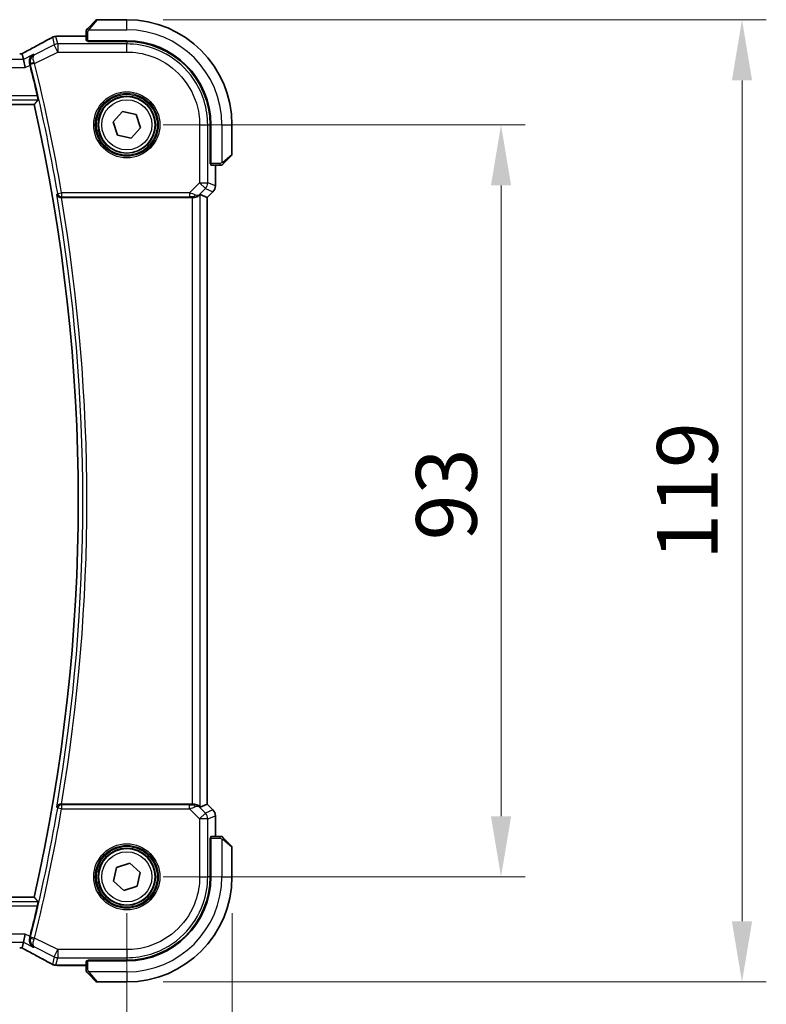
# Model space of a CAD drawing. Units: millimetres. Extents: x 0 to 6100, y 0 to 1124.
# Drawn here: x 1940 to 2032, y 390 to 512 of the extents above; entities that cross this region are included whole.
import ezdxf

# ---------------------------------------------------------------- set-up
doc = ezdxf.new("R2010")
doc.units = ezdxf.units.MM
for name, color, linetype, lineweight in [('Dimension (ISO)', 7, 'Continuous', 18), ('Visible (ISO)', 7, 'Continuous', 35), ('Visible Narrow (ISO)', 7, 'Continuous', 25)]:
    doc.layers.add(name, color=color, linetype=linetype, lineweight=lineweight)
doc.styles.add('Note Text (TK)', font='MS PGothic.ttf')
doc.dimstyles.new('Default - Method 1b (TK)', dxfattribs={"dimscale": 3, "dimtxt": 2.5, "dimasz": 2.5, "dimexe": 1, "dimexo": 1.5, "dimgap": 1, "dimtad": 1, "dimtoh": 1, "dimrnd": 1e-08, "dimdsep": 46, "dimtxsty": 'Note Text (TK)', "dimcen": 0.09, "dimdle": 5, "dimclrd": 100, "dimclre": 100, "dimclrt": 7, "dimadec": 1, "dimazin": 1, "dimtfac": 1, "dimtmove": 0, "dimatfit": 3, "dimfxl": 1, "dimtolj": 1, "dimlwd": -1, "dimlwe": -1, "dimarcsym": 0})

# ---------------------------------------------------------------- blocks, each defined once
blk = doc.blocks.new('*D25')
at = {"layer": 'Defpoints', "color": 0}
for p in [(1952.85, 499.11), (1999.1, 499.11), (1952.85, 406.11)]:
    blk.add_point(p, dxfattribs=at)
at = {"layer": 'Dimension (ISO)', "color": 100}
for p, q in [((1957.35, 499.11), (2002.1, 499.11)), ((1999.1, 413.61), (1999.1, 491.61)), ((1957.35, 406.11), (2002.1, 406.11))]:
    blk.add_line(p, q, dxfattribs=at)
for points in [[(1997.85, 491.61), (2000.35, 491.61), (1999.1, 499.11)], [(1997.85, 413.61), (2000.35, 413.61), (1999.1, 406.11)]]:
    blk.add_solid(points, dxfattribs=at)
at = {"layer": 'Dimension (ISO)', "color": 7, "insert": (1992.35, 447.73), "char_height": 7.5, "attachment_point": 4, "rotation": 90, "style": 'Note Text (TK)'}
blk.add_mtext('\\A1;93', dxfattribs=at)
blk = doc.blocks.new('*D26')
at = {"layer": 'Defpoints', "color": 0}
for p in [(1952.85, 512.11), (2028.88, 512.11), (1952.85, 393.11)]:
    blk.add_point(p, dxfattribs=at)
at = {"layer": 'Dimension (ISO)', "color": 100}
for p, q in [((1957.35, 512.11), (2031.88, 512.11)), ((2028.88, 400.61), (2028.88, 504.61)), ((1957.35, 393.11), (2031.88, 393.11))]:
    blk.add_line(p, q, dxfattribs=at)
for points in [[(2027.63, 504.61), (2030.13, 504.61), (2028.88, 512.11)], [(2027.63, 400.61), (2030.13, 400.61), (2028.88, 393.11)]]:
    blk.add_solid(points, dxfattribs=at)
at = {"layer": 'Dimension (ISO)', "color": 7, "insert": (2022.13, 445.31), "char_height": 7.5, "attachment_point": 4, "rotation": 90, "style": 'Note Text (TK)'}
blk.add_mtext('\\A1;119', dxfattribs=at)
blk = doc.blocks.new('*D27')
at = {"layer": 'Defpoints', "color": 0}
for p in [(1779.85, 406.11), (1952.85, 406.11), (1952.85, 358.11)]:
    blk.add_point(p, dxfattribs=at)
at = {"layer": 'Dimension (ISO)', "color": 100}
for p, q in [((1779.85, 401.61), (1779.85, 355.11)), ((1952.85, 401.61), (1952.85, 355.11)), ((1787.35, 358.11), (1945.35, 358.11))]:
    blk.add_line(p, q, dxfattribs=at)
for points in [[(1787.35, 359.36), (1787.35, 356.86), (1779.85, 358.11)], [(1945.35, 359.36), (1945.35, 356.86), (1952.85, 358.11)]]:
    blk.add_solid(points, dxfattribs=at)
at = {"layer": 'Dimension (ISO)', "color": 7, "insert": (1859.02, 364.86), "char_height": 7.5, "attachment_point": 4, "style": 'Note Text (TK)'}
blk.add_mtext('\\A1;173', dxfattribs=at)
blk = doc.blocks.new('*D28')
at = {"layer": 'Defpoints', "color": 0}
for p in [(1766.85, 406.11), (1965.85, 406.11), (1766.85, 331.95)]:
    blk.add_point(p, dxfattribs=at)
at = {"layer": 'Dimension (ISO)', "color": 100}
for p, q in [((1766.85, 401.61), (1766.85, 328.95)), ((1965.85, 401.61), (1965.85, 328.95)), ((1958.35, 331.95), (1774.35, 331.95))]:
    blk.add_line(p, q, dxfattribs=at)
for points in [[(1774.35, 333.2), (1774.35, 330.7), (1766.85, 331.95)], [(1958.35, 333.2), (1958.35, 330.7), (1965.85, 331.95)]]:
    blk.add_solid(points, dxfattribs=at)
at = {"layer": 'Dimension (ISO)', "color": 7, "insert": (1859.04, 338.7), "char_height": 7.5, "attachment_point": 4, "style": 'Note Text (TK)'}
blk.add_mtext('\\A1;199', dxfattribs=at)

msp = doc.modelspace()

# ---------------------------------------------------------------- linework, layer by layer
at = {"layer": 'Visible (ISO)'}
for p, q in [((1948.0968, 511.1141), (1949.0375, 512.0547)), ((1952.846, 512.1133), (1949.1789, 512.1133)), ((1947.846, 510.6094), (1947.846, 509.5238)), ((1947.846, 510.0595), (1944.247, 510.0595)), ((1948.046, 509.5133), (1952.846, 509.5133)), ((1948.046, 509.4163), (1948.046, 509.5133)), ((1952.8435, 509.4154), (1948.046, 509.4163)), ((1948.146, 509.5133), (1948.146, 509.4163)), ((1940.0632, 507.1934), (1939.8959, 507.902)), ((1940.0632, 507.1934), (1940.2989, 506.1948)), ((1791.2831, 501.6133), (1941.409, 501.6133)), ((1951.154, 499.4834), (1952.3205, 500.7637)), ((1952.3205, 500.7637), (1954.0126, 500.3936)), ((1951.6795, 497.833), (1951.154, 499.4834)), ((1954.0126, 500.3936), (1954.5381, 498.7432)), ((1954.5381, 498.7432), (1953.3716, 497.4629)), ((1963.1463, 494.3015), (1963.1463, 499.1108)), ((1963.246, 499.1133), (1963.246, 494.3133)), ((1965.846, 495.4461), (1965.846, 499.1133)), ((1953.3716, 497.4629), (1951.6795, 497.833)), ((1963.1463, 494.4133), (1963.246, 494.4133)), ((1965.7875, 495.3047), (1964.8468, 494.3641)), ((1963.1463, 494.3023), (1963.2461, 494.302)), ((1963.2461, 494.3014), (1963.1463, 494.3015)), ((1963.2565, 494.1133), (1964.3422, 494.1133)), ((1963.7923, 491.5498), (1963.7923, 494.1133)), ((1963.4994, 490.8427), (1962.7923, 490.1356)), ((1944.7638, 490.1133), (1960.9275, 490.1133)), ((1961.9262, 490.4943), (1962.7909, 490.1361)), ((1962.7909, 490.1361), (1962.7923, 490.1356)), ((1962.7923, 490.1356), (1962.7923, 415.091)), ((1960.9275, 415.1133), (1944.7638, 415.1133)), ((1961.9262, 414.7323), (1962.7909, 415.0905)), ((1962.7923, 415.091), (1962.7909, 415.0905)), ((1963.4994, 414.3839), (1962.7923, 415.091)), ((1963.7923, 411.1133), (1963.7923, 413.6768)), ((1963.1463, 410.9251), (1963.2461, 410.9252)), ((1963.1463, 406.1158), (1963.1463, 410.9251)), ((1963.2461, 410.9246), (1963.1463, 410.9242)), ((1963.246, 410.8133), (1963.1463, 410.8133)), ((1963.246, 410.9133), (1963.246, 406.1133)), ((1964.3422, 411.1133), (1963.2565, 411.1133)), ((1964.8468, 410.8625), (1965.7875, 409.9219)), ((1965.846, 406.1133), (1965.846, 409.7805)), ((1951.195, 405.5897), (1951.5671, 407.2814)), ((1951.5671, 407.2814), (1953.2182, 407.8049)), ((1953.2182, 407.8049), (1954.4971, 406.6368)), ((1952.4739, 404.4217), (1951.195, 405.5897)), ((1954.4971, 406.6368), (1954.125, 404.9452)), ((1954.125, 404.9452), (1952.4739, 404.4217)), ((1941.409, 403.6133), (1791.2831, 403.6133)), ((1940.0632, 398.0332), (1940.2989, 399.0318)), ((1939.8959, 397.3246), (1940.0632, 398.0332)), ((1948.046, 395.8103), (1952.8435, 395.8112)), ((1948.046, 395.7133), (1948.046, 395.8103)), ((1948.146, 395.8103), (1948.146, 395.7133)), ((1944.247, 395.1671), (1947.846, 395.1671)), ((1947.846, 395.7028), (1947.846, 394.6172)), ((1952.846, 395.7133), (1948.046, 395.7133)), ((1949.0375, 393.1719), (1948.0968, 394.1125)), ((1949.1789, 393.1133), (1952.846, 393.1133))]:
    msp.add_line(p, q, dxfattribs=at)
for centre in [(1952.846, 499.1133), (1952.846, 406.1133)]:
    msp.add_circle(centre, 3.5, dxfattribs=at)
for centre, radius, start, end in [((1949.1789, 511.9133), 0.2, 90, 135), ((1952.846, 499.1133), 13, 0, 90), ((1944.0965, 509.0522), 1, 92.757439, 118.979811), ((1944.247, 509.0595), 1, 90, 92.811946), ((1952.846, 499.1133), 10.4, 0, 90), ((1723.3282, 452.6133), 224.1303, 12.908779, 13.908721), ((1723.3282, 452.6133), 223.5179, 347.336667, 12.663333), ((1965.646, 495.4461), 0.2, 315, 0), ((1962.7923, 491.5498), 1, 315, 0), ((1962.7923, 413.6768), 1, 0, 45), ((1965.646, 409.7805), 0.2, 0, 45), ((1952.846, 406.1133), 13, 270, 0), ((1952.846, 406.1133), 10.4, 270, 0), ((1723.3282, 452.6133), 224.1303, 346.091279, 347.091221), ((1944.0965, 396.1744), 1, 241.020189, 267.242561), ((1944.247, 396.1671), 1, 267.188054, 270), ((1949.1789, 393.3133), 0.2, 225, 270)]:
    msp.add_arc(centre, radius, start, end, dxfattribs=at)
for centre, major_axis, ratio, start_param, end_param in [((1929.9506, 510.8299), (20.7488, 0.0088), 0.05155399, 5.4593788, 5.46924508), ((1948.046, 509.5238), (0.2, 0), 0.05240778, 3.14159265, 4.71238898), ((1952.8416, 499.1107), (-9.4187, -4.1803), 0.99999782, 2.72387999, 4.29449176), ((1939.6117, 507.9987), (1.8931, 0), 0.05092561, 4.71237003, 4.8612679), ((1963.2565, 494.3133), (0, -0.2), 0.05240778, 4.71238898, 6.28318531), ((1960.9275, 490.0258), (1, 0), 0.08748866, 1.4366482, 1.57079633), ((1960.9275, 489.4918), (0.9993, 1.0021), 0.03700701, 0.01526811, 0.54654149), ((1960.9275, 415.2008), (-1, 0), 0.08748866, 1.57079633, 1.70494446), ((1960.9275, 415.7348), (0.9993, -1.0021), 0.03700701, 5.73664382, 6.2679172), ((1963.2565, 410.9133), (0, -0.2), 0.05240778, 3.14159265, 4.71238898), ((1952.8416, 406.1159), (-9.4187, 4.1803), 0.99999782, 1.98869159, 3.55930336), ((1939.6117, 397.2279), (-1.8933, 0), 0.05093432, 4.56351791, 4.71240002), ((1929.9504, 394.3966), (-20.7493, 0.0088), 0.05155602, 3.95553288, 3.96539896), ((1948.046, 395.7028), (-0.2, 0), 0.05240778, 4.71238898, 6.28318531)]:
    msp.add_ellipse(centre, major_axis=major_axis, ratio=ratio, start_param=start_param, end_param=end_param, dxfattribs=at)
for points, knots in [([(1947.846, 510.7805), (1947.846, 510.7821), (1947.8461, 510.7838), (1947.8462, 510.7871), (1947.8462, 510.7887), (1947.8464, 510.7934), (1947.8467, 510.7964), (1947.8473, 510.8028), (1947.8477, 510.8061), (1947.8483, 510.8106), (1947.8485, 510.8116), (1947.8488, 510.8136), (1947.849, 510.8145), (1947.8493, 510.8167), (1947.8496, 510.8178), (1947.8501, 510.8206), (1947.8504, 510.8221), (1947.8517, 510.8279), (1947.8528, 510.8321), (1947.8564, 510.8446), (1947.8593, 510.8528), (1947.8651, 510.8658), (1947.8675, 510.8709), (1947.8722, 510.8795), (1947.8744, 510.8832), (1947.8799, 510.892), (1947.8832, 510.8968), (1947.8923, 510.9087), (1947.8983, 510.9155), (1947.9046, 510.9219)], [0, 0, 0, 0, 0.0005205866, 0.0005205866, 0.0010372564, 0.0010372564, 0.0020453759, 0.0020453759, 0.0033078715, 0.0033078715, 0.003728285, 0.003728285, 0.0040652602, 0.0040652602, 0.0044326559, 0.0044326559, 0.0049215163, 0.0049215163, 0.0062247865, 0.0062247865, 0.0088408435, 0.0088408435, 0.0105117913, 0.0105117913, 0.0118139276, 0.0118139276, 0.0138142202, 0.0138142202, 0.0168557728, 0.0168557728, 0.0168557728, 0.0168557728]), ([(1947.846, 510.7805), (1947.846, 510.7805), (1947.846, 510.7216), (1947.846, 510.647), (1947.846, 510.6341), (1947.846, 510.6214), (1947.846, 510.6094)], [0, 0, 0, 0, 0.85253061, 0.85253061, 0.85253061, 1, 1, 1, 1]), ([(1948.0968, 511.1141), (1948.0295, 511.0467), (1947.9185, 510.9357), (1947.9068, 510.9241), (1947.9048, 510.9221), (1947.9046, 510.9219), (1947.9046, 510.9219)], [0, 0, 0, 0, 0.85304448, 0.85304448, 0.85304448, 1, 1, 1, 1]), ([(1943.612, 509.927), (1943.4008, 509.81), (1943.1855, 509.6912), (1942.7472, 509.4503), (1942.5242, 509.3282), (1942.0708, 509.0809), (1941.8404, 508.9557), (1941.3728, 508.7023), (1941.1355, 508.5741), (1940.6544, 508.3152), (1940.4105, 508.1843), (1940.1637, 508.0523)], [0.944229349, 0.944229349, 0.944229349, 0.944229349, 0.985407817, 0.985407817, 1.026586286, 1.026586286, 1.067764754, 1.067764754, 1.108943223, 1.108943223, 1.150121692, 1.150121692, 1.150121692, 1.150121692]), ([(1939.8819, 507.9033), (1939.898, 507.9117), (1939.9139, 507.9201), (1939.95, 507.939), (1939.97, 507.9495), (1940.0097, 507.9705), (1940.0294, 507.9809), (1940.0684, 508.0015), (1940.0877, 508.0118), (1940.126, 508.0322), (1940.1449, 508.0423), (1940.1637, 508.0523)], [-1.311802755, -1.311802755, -1.311802755, -1.311802755, -1.285194539, -1.285194539, -1.251426327, -1.251426327, -1.217658115, -1.217658115, -1.183889904, -1.183889904, -1.150121692, -1.150121692, -1.150121692, -1.150121692]), ([(1941.2803, 507.8019), (1941.2791, 507.8013), (1941.2779, 507.8006), (1941.2039, 507.7577), (1941.1363, 507.7044), (1941.0182, 507.5792), (1940.9666, 507.5077), (1940.8711, 507.3248), (1940.8321, 507.2068), (1940.8032, 506.9779), (1940.8037, 506.8726), (1940.8268, 506.7289), (1940.8343, 506.6933), (1940.8437, 506.6577)], [-0.163288366, -0.163288366, -0.163288366, -0.163288366, -0.162684513, -0.162684513, -0.125866588, -0.125866588, -0.090260999, -0.090260999, -0.04526622, -0.04526622, -0.011194852, -0.011194852, 0, 0, 0, 0]), ([(1941.794, 502.6839), (1941.8076, 502.6245), (1941.8211, 502.5614), (1941.8445, 502.4404), (1941.8542, 502.383), (1941.867, 502.2921), (1941.871, 502.2525), (1941.8721, 502.2038), (1941.8703, 502.1905), (1941.8666, 502.1858)], [0.2308200517, 0.2308200517, 0.2308200517, 0.2308200517, 0.2489565562, 0.2489565562, 0.2680923755, 0.2680923755, 0.2869795934, 0.2869795934, 0.3024975033, 0.3024975033, 0.3024975033, 0.3024975033]), ([(1964.3422, 494.1133), (1964.4114, 494.1133), (1964.5019, 494.1133), (1964.5115, 494.1133), (1964.5131, 494.1133), (1964.5132, 494.1133), (1964.5132, 494.1133)], [0, 0, 0, 0, 0.85378669, 0.85378669, 0.85378669, 1, 1, 1, 1]), ([(1964.6546, 494.1719), (1964.6519, 494.1692), (1964.649, 494.1664), (1964.6432, 494.1613), (1964.6403, 494.1588), (1964.6363, 494.1556), (1964.6353, 494.1548), (1964.6294, 494.1504), (1964.6245, 494.147), (1964.6136, 494.1402), (1964.6076, 494.1368), (1964.597, 494.1316), (1964.5922, 494.1294), (1964.576, 494.123), (1964.5641, 494.1195), (1964.5508, 494.1168), (1964.5493, 494.1166), (1964.5467, 494.1161), (1964.5457, 494.1159), (1964.5436, 494.1156), (1964.5425, 494.1154), (1964.5379, 494.1148), (1964.5344, 494.1144), (1964.528, 494.1138), (1964.5252, 494.1136), (1964.5209, 494.1134), (1964.5194, 494.1134), (1964.5163, 494.1133), (1964.5148, 494.1133), (1964.5132, 494.1133)], [0, 0, 0, 0, 0.0012495082, 0.0012495082, 0.0025789255, 0.0025789255, 0.0030216337, 0.0030216337, 0.0051689662, 0.0051689662, 0.0071607713, 0.0071607713, 0.0087369275, 0.0087369275, 0.0124076696, 0.0124076696, 0.0128838964, 0.0128838964, 0.0132563707, 0.0132563707, 0.0136942812, 0.0136942812, 0.0150093851, 0.0150093851, 0.0159623197, 0.0159623197, 0.0164478625, 0.0164478625, 0.0169364279, 0.0169364279, 0.0169364279, 0.0169364279]), ([(1964.6546, 494.1719), (1964.6546, 494.1719), (1964.6945, 494.2118), (1964.7632, 494.2804), (1964.7931, 494.3103), (1964.8228, 494.3401), (1964.8468, 494.3641)], [0, 0, 0, 0, 0.69625733, 0.69625733, 0.69625733, 1, 1, 1, 1]), ([(1944.1948, 490.4873), (1944.195, 490.4863), (1944.1953, 490.4854), (1944.208, 490.4395), (1944.2278, 490.3956), (1944.2808, 490.3149), (1944.3136, 490.2774), (1944.3971, 490.2072), (1944.4496, 490.175), (1944.5565, 490.1336), (1944.6072, 490.1209), (1944.6801, 490.1139), (1944.6996, 490.113), (1944.7192, 490.1131)], [-0.0841661366, -0.0841661366, -0.0841661366, -0.0841661366, -0.083738678, -0.083738678, -0.0634375443, -0.0634375443, -0.0439470777, -0.0439470777, -0.0224098256, -0.0224098256, -0.0059144545, -0.0059144545, 0, 0, 0, 0]), ([(1961.0613, 490.1125), (1961.1045, 490.112), (1961.1467, 490.1141), (1961.2955, 490.1296), (1961.4028, 490.1584), (1961.5893, 490.2388), (1961.6687, 490.2902), (1961.7405, 490.3485), (1961.7514, 490.3577), (1961.762, 490.3671)], [0.7831655842, 0.7831655842, 0.7831655842, 0.7831655842, 0.7957694984, 0.7957694984, 0.8296099292, 0.8296099292, 0.86345036, 0.86345036, 0.8696971895, 0.8696971895, 0.8696971895, 0.8696971895]), ([(1944.7192, 415.1135), (1944.6683, 415.1139), (1944.6188, 415.1072), (1944.5142, 415.08), (1944.4619, 415.0566), (1944.3596, 414.993), (1944.3129, 414.9497), (1944.2383, 414.8531), (1944.2111, 414.7984), (1944.1953, 414.7412), (1944.195, 414.7403), (1944.1948, 414.7393)], [-0.0844674214, -0.0844674214, -0.0844674214, -0.0844674214, -0.0689784012, -0.0689784012, -0.0496950269, -0.0496950269, -0.0256117783, -0.0256117783, 0, 0, 0.0004308342, 0.0004308342, 0.0004308342, 0.0004308342]), ([(1961.762, 414.8595), (1961.754, 414.8666), (1961.7458, 414.8736), (1961.6766, 414.931), (1961.5964, 414.984), (1961.4072, 415.0669), (1961.2979, 415.0967), (1961.1467, 415.1125), (1961.1044, 415.1146), (1961.0613, 415.1141)], [0.3797471219, 0.3797471219, 0.3797471219, 0.3797471219, 0.3845079388, 0.3845079388, 0.4191014132, 0.4191014132, 0.4536948877, 0.4536948877, 0.4663146534, 0.4663146534, 0.4663146534, 0.4663146534]), ([(1964.5132, 411.1133), (1964.5132, 411.1133), (1964.4544, 411.1133), (1964.3798, 411.1133), (1964.3669, 411.1133), (1964.3541, 411.1133), (1964.3422, 411.1133)], [0, 0, 0, 0, 0.85253061, 0.85253061, 0.85253061, 1, 1, 1, 1]), ([(1964.5132, 411.1133), (1964.5149, 411.1133), (1964.5166, 411.1133), (1964.5199, 411.1132), (1964.5215, 411.1131), (1964.5261, 411.1129), (1964.5291, 411.1127), (1964.5355, 411.1121), (1964.5389, 411.1117), (1964.5433, 411.111), (1964.5444, 411.1109), (1964.5464, 411.1105), (1964.5473, 411.1104), (1964.5494, 411.11), (1964.5506, 411.1098), (1964.5533, 411.1093), (1964.5549, 411.1089), (1964.5607, 411.1077), (1964.5649, 411.1066), (1964.5774, 411.103), (1964.5855, 411.1), (1964.5986, 411.0943), (1964.6036, 411.0918), (1964.6123, 411.0871), (1964.616, 411.0849), (1964.6248, 411.0794), (1964.6295, 411.0761), (1964.6414, 411.0671), (1964.6483, 411.0611), (1964.6546, 411.0547)], [0, 0, 0, 0, 0.0005205866, 0.0005205866, 0.0010372564, 0.0010372564, 0.0020453759, 0.0020453759, 0.0033078715, 0.0033078715, 0.003728285, 0.003728285, 0.0040652602, 0.0040652602, 0.0044326559, 0.0044326559, 0.0049215163, 0.0049215163, 0.0062247865, 0.0062247865, 0.0088408435, 0.0088408435, 0.0105117913, 0.0105117913, 0.0118139276, 0.0118139276, 0.0138142202, 0.0138142202, 0.0168557728, 0.0168557728, 0.0168557728, 0.0168557728]), ([(1964.8468, 410.8625), (1964.7795, 410.9299), (1964.6685, 411.0409), (1964.6568, 411.0525), (1964.6548, 411.0545), (1964.6546, 411.0547), (1964.6546, 411.0547)], [0, 0, 0, 0, 0.85304448, 0.85304448, 0.85304448, 1, 1, 1, 1]), ([(1941.8666, 403.0408), (1941.8703, 403.0361), (1941.8721, 403.0228), (1941.871, 402.9741), (1941.867, 402.9345), (1941.8542, 402.8436), (1941.8445, 402.7862), (1941.8211, 402.6652), (1941.8076, 402.602), (1941.794, 402.5427)], [0.0033693081, 0.0033693081, 0.0033693081, 0.0033693081, 0.018887218, 0.018887218, 0.037774436, 0.037774436, 0.0569102552, 0.0569102552, 0.0750467597, 0.0750467597, 0.0750467597, 0.0750467597]), ([(1940.8437, 398.5689), (1940.8172, 398.4685), (1940.8059, 398.3684), (1940.8088, 398.1501), (1940.8307, 398.036), (1940.9057, 397.8215), (1940.9621, 397.7226), (1941.1004, 397.5517), (1941.1844, 397.4802), (1941.2779, 397.426), (1941.2791, 397.4253), (1941.2803, 397.4246)], [-0.16400863, -0.16400863, -0.16400863, -0.16400863, -0.132153485, -0.132153485, -0.091676504, -0.091676504, -0.047034718, -0.047034718, 0, 0, 0.000608466, 0.000608466, 0.000608466, 0.000608466]), ([(1940.1637, 397.1743), (1940.1449, 397.1843), (1940.126, 397.1944), (1940.0877, 397.2148), (1940.0684, 397.2251), (1940.0294, 397.2457), (1940.0097, 397.2561), (1939.97, 397.277), (1939.95, 397.2876), (1939.9139, 397.3065), (1939.898, 397.3149), (1939.8819, 397.3233)], [1.150121692, 1.150121692, 1.150121692, 1.150121692, 1.183889904, 1.183889904, 1.217658115, 1.217658115, 1.251426327, 1.251426327, 1.285194539, 1.285194539, 1.311802758, 1.311802758, 1.311802758, 1.311802758]), ([(1940.1637, 397.1743), (1940.4105, 397.0423), (1940.6544, 396.9114), (1941.1355, 396.6525), (1941.3728, 396.5243), (1941.8404, 396.2709), (1942.0708, 396.1457), (1942.5242, 395.8984), (1942.7472, 395.7762), (1943.1855, 395.5354), (1943.4008, 395.4166), (1943.612, 395.2996)], [-1.150121692, -1.150121692, -1.150121692, -1.150121692, -1.108943223, -1.108943223, -1.067764754, -1.067764754, -1.026586286, -1.026586286, -0.985407817, -0.985407817, -0.944229349, -0.944229349, -0.944229349, -0.944229349]), ([(1947.846, 394.6172), (1947.846, 394.5479), (1947.846, 394.4575), (1947.846, 394.4479), (1947.846, 394.4462), (1947.846, 394.4461), (1947.846, 394.4461)], [0, 0, 0, 0, 0.85378669, 0.85378669, 0.85378669, 1, 1, 1, 1]), ([(1947.9046, 394.3047), (1947.9019, 394.3074), (1947.8992, 394.3103), (1947.894, 394.3161), (1947.8915, 394.3191), (1947.8884, 394.3231), (1947.8876, 394.3241), (1947.8831, 394.33), (1947.8797, 394.3348), (1947.8729, 394.3457), (1947.8696, 394.3517), (1947.8643, 394.3624), (1947.8622, 394.3672), (1947.8557, 394.3833), (1947.8522, 394.3952), (1947.8496, 394.4085), (1947.8493, 394.4101), (1947.8489, 394.4126), (1947.8487, 394.4136), (1947.8484, 394.4157), (1947.8482, 394.4169), (1947.8475, 394.4214), (1947.8471, 394.425), (1947.8466, 394.4313), (1947.8464, 394.4341), (1947.8462, 394.4385), (1947.8461, 394.44), (1947.8461, 394.443), (1947.846, 394.4446), (1947.846, 394.4461)], [0, 0, 0, 0, 0.0012495082, 0.0012495082, 0.0025789255, 0.0025789255, 0.0030216337, 0.0030216337, 0.0051689662, 0.0051689662, 0.0071607713, 0.0071607713, 0.0087369275, 0.0087369275, 0.0124076696, 0.0124076696, 0.0128838964, 0.0128838964, 0.0132563707, 0.0132563707, 0.0136942812, 0.0136942812, 0.0150093851, 0.0150093851, 0.0159623198, 0.0159623198, 0.0164478625, 0.0164478625, 0.0169364279, 0.0169364279, 0.0169364279, 0.0169364279]), ([(1947.9046, 394.3047), (1947.9046, 394.3047), (1947.9445, 394.2648), (1948.0132, 394.1962), (1948.0431, 394.1662), (1948.0728, 394.1365), (1948.0968, 394.1125)], [0, 0, 0, 0, 0.69625733, 0.69625733, 0.69625733, 1, 1, 1, 1])]:
    msp.add_open_spline(points, degree=3, knots=knots, dxfattribs=at)
for points, degree in [([(1939.8959, 507.902), (1939.8957, 507.9029), (1939.8946, 507.9034), (1939.8925, 507.9034)], 3), ([(1940.8869, 506.4888), (1940.8732, 506.5442), (1940.8587, 506.6011), (1940.8437, 506.6577)], 3), ([(1941.8666, 502.1858), (1941.6378, 501.8992), (1941.409, 501.6133)], 2), ([(1944.7638, 490.1133), (1944.7494, 490.1133), (1944.7344, 490.1132), (1944.7192, 490.1131)], 3), ([(1944.7192, 415.1135), (1944.7344, 415.1133), (1944.7494, 415.1133), (1944.7638, 415.1133)], 3), ([(1941.409, 403.6133), (1941.6378, 403.3274), (1941.8666, 403.0408)], 2), ([(1940.8437, 398.5689), (1940.8587, 398.6255), (1940.8732, 398.6824), (1940.8869, 398.7378)], 3), ([(1939.8925, 397.3232), (1939.8946, 397.3232), (1939.8957, 397.3237), (1939.8959, 397.3246)], 3)]:
    msp.add_open_spline(points, degree=degree, dxfattribs=at)
at = {"layer": 'Visible Narrow (ISO)'}
for p, q in [((1949.1789, 512.1133), (1948.2382, 510.9935)), ((1952.846, 510.8633), (1952.846, 512.1133)), ((1947.846, 510.6094), (1948.046, 510.6094)), ((1948.046, 509.5133), (1948.046, 510.6094)), ((1948.1415, 510.8633), (1952.846, 510.8633)), ((1943.8709, 509.0094), (1941.42, 507.7839)), ((1943.6499, 509.9454), (1943.8709, 509.0094)), ((1944.3175, 508.1162), (1943.8709, 509.0094)), ((1944.3175, 509.1148), (1944.0965, 510.0508)), ((1944.247, 510.0595), (1944.247, 510.0581)), ((1944.247, 510.0581), (1947.846, 510.0581)), ((1944.3175, 509.1148), (1944.3175, 508.1162)), ((1952.8459, 509.1148), (1944.3175, 509.1148)), ((1948.346, 509.4162), (1948.346, 509.5133)), ((1952.8435, 509.4154), (1952.8459, 509.1148)), ((1952.8459, 508.1162), (1952.8459, 509.1148)), ((1941.2803, 507.8019), (1940.0632, 507.1934)), ((1941.4466, 506.6807), (1944.3175, 508.1162)), ((1944.3175, 508.1162), (1952.8459, 508.1162)), ((1940.0632, 507.1934), (1792.6289, 507.1934)), ((1941.4466, 506.6807), (1940.9631, 506.5609)), ((1792.3932, 506.1948), (1940.2989, 506.1948)), ((1940.2989, 506.1948), (1940.8869, 506.4888)), ((1790.8255, 502.1858), (1941.8666, 502.1858)), ((1941.794, 502.6839), (1790.8981, 502.6839)), ((1961.8489, 499.1131), (1961.8489, 491.9405)), ((1961.8489, 499.1131), (1962.8476, 499.1131)), ((1962.8476, 491.9405), (1962.8476, 499.1131)), ((1962.8476, 499.1131), (1963.1463, 499.1108)), ((1964.596, 499.1133), (1964.596, 494.4087)), ((1964.596, 499.1133), (1965.846, 499.1133)), ((1963.246, 494.6133), (1963.1463, 494.6133)), ((1964.7262, 494.5055), (1965.846, 495.4461)), ((1964.3422, 494.3133), (1963.246, 494.3133)), ((1963.7909, 494.1133), (1963.7909, 491.5498)), ((1964.3422, 494.3133), (1964.3422, 494.1133)), ((1961.8489, 491.9405), (1960.6111, 490.7027)), ((1961.8489, 491.9405), (1962.8476, 491.9405)), ((1962.5551, 491.2344), (1961.8489, 491.9405)), ((1963.7909, 491.5498), (1962.8476, 491.9405)), ((1961.7754, 490.4547), (1962.5551, 491.2344)), ((1962.5551, 491.2344), (1963.4984, 490.8436)), ((1963.4984, 490.8436), (1962.7909, 490.1361)), ((1963.4994, 490.8427), (1963.4984, 490.8436)), ((1963.7909, 491.5498), (1963.7923, 491.5498)), ((1944.3054, 490.6183), (1944.7963, 490.7027)), ((1960.6111, 490.7027), (1944.7963, 490.7027)), ((1944.7963, 490.7027), (1944.7963, 490.2046)), ((1944.7963, 490.2046), (1960.6111, 490.2046)), ((1960.6111, 490.7027), (1960.6111, 490.2046)), ((1960.9275, 490.1133), (1960.9275, 415.1133)), ((1961.0736, 490.1933), (1961.0613, 490.1125)), ((1961.762, 490.3671), (1961.7754, 490.4547)), ((1961.9262, 414.7323), (1961.9262, 490.4943)), ((1962.7909, 490.1361), (1962.7909, 415.0905)), ((1944.7963, 414.5239), (1944.3054, 414.6083)), ((1944.7963, 415.022), (1944.7963, 414.5239)), ((1960.6111, 415.022), (1944.7963, 415.022)), ((1944.7963, 414.5239), (1960.6111, 414.5239)), ((1960.6111, 414.5239), (1960.6111, 415.022)), ((1960.6111, 414.5239), (1961.8489, 413.2861)), ((1961.0736, 415.0333), (1961.0613, 415.1141)), ((1961.7754, 414.7719), (1961.762, 414.8595)), ((1962.5551, 413.9922), (1961.7754, 414.7719)), ((1963.4984, 414.3829), (1962.5551, 413.9922)), ((1962.7909, 415.0905), (1963.4984, 414.3829)), ((1963.4984, 414.3829), (1963.4994, 414.3839)), ((1961.8489, 413.2861), (1962.5551, 413.9922)), ((1961.8489, 413.2861), (1961.8489, 406.1135)), ((1962.8476, 413.2861), (1961.8489, 413.2861)), ((1962.8476, 413.2861), (1963.7909, 413.6768)), ((1962.8476, 406.1135), (1962.8476, 413.2861)), ((1963.7923, 413.6768), (1963.7909, 413.6768)), ((1963.7909, 413.6768), (1963.7909, 411.1133)), ((1963.1463, 410.6133), (1963.246, 410.6133)), ((1963.246, 410.9133), (1964.3422, 410.9133)), ((1964.3422, 411.1133), (1964.3422, 410.9133)), ((1964.596, 410.8178), (1964.596, 406.1133)), ((1965.846, 409.7805), (1964.7262, 410.7211)), ((1961.8489, 406.1135), (1962.8476, 406.1135)), ((1963.1463, 406.1158), (1962.8476, 406.1135)), ((1964.596, 406.1133), (1965.846, 406.1133)), ((1941.8666, 403.0408), (1790.8255, 403.0408)), ((1790.8981, 402.5427), (1941.794, 402.5427)), ((1940.2989, 399.0318), (1792.3932, 399.0318)), ((1940.8869, 398.7378), (1940.2989, 399.0318)), ((1941.4466, 398.5459), (1940.9631, 398.6657)), ((1944.3175, 397.1104), (1941.4466, 398.5459)), ((1792.6289, 398.0332), (1940.0632, 398.0332)), ((1940.0632, 398.0332), (1941.2803, 397.4246)), ((1941.42, 397.4427), (1943.8709, 396.2172)), ((1943.8709, 396.2172), (1944.3175, 397.1104)), ((1952.8459, 397.1104), (1944.3175, 397.1104)), ((1944.3175, 397.1104), (1944.3175, 396.1118)), ((1952.8459, 397.1104), (1952.8459, 396.1118)), ((1943.8709, 396.2172), (1943.6499, 395.2812)), ((1944.0965, 395.1758), (1944.3175, 396.1118)), ((1944.3175, 396.1118), (1952.8459, 396.1118)), ((1948.346, 395.7133), (1948.346, 395.8104)), ((1952.8459, 396.1118), (1952.8435, 395.8112)), ((1944.247, 395.1684), (1944.247, 395.1671)), ((1947.846, 395.1684), (1944.247, 395.1684)), ((1948.046, 394.6172), (1947.846, 394.6172)), ((1948.046, 394.6172), (1948.046, 395.7133)), ((1952.846, 394.3633), (1948.1415, 394.3633)), ((1948.2382, 394.2331), (1949.1789, 393.1133)), ((1952.846, 394.3633), (1952.846, 393.1133))]:
    msp.add_line(p, q, dxfattribs=at)
for centre, radius in [((1952.846, 499.1133), 4.0898), ((1952.846, 499.1133), 3.8899), ((1952.846, 499.1133), 3.7567), ((1952.846, 499.1133), 3.5569), ((1952.846, 499.1133), 3.1), ((1952.846, 406.1133), 4.0898), ((1952.846, 406.1133), 3.8899), ((1952.846, 406.1133), 3.7567), ((1952.846, 406.1133), 3.5569), ((1952.846, 406.1133), 3.1)]:
    msp.add_circle(centre, radius, dxfattribs=at)
for centre, radius, start, end in [((1952.846, 499.1133), 11.75, 0, 90), ((1723.3282, 452.6133), 224.2216, 9.758598, 13.921924), ((1723.3282, 452.6133), 224.7197, 9.758598, 13.921924), ((1723.3282, 452.6133), 224.0903, 350.269614, 9.730386), ((1723.3282, 452.6133), 224.5884, 350.388184, 9.611816), ((1723.3282, 452.6133), 224.2216, 346.078076, 350.241402), ((1723.3282, 452.6133), 224.7197, 346.078076, 350.241402), ((1952.846, 406.1133), 11.75, 270, 0)]:
    msp.add_arc(centre, radius, start, end, dxfattribs=at)
for centre, major_axis, ratio, start_param, end_param in [((1948.2382, 510.9727), (-0.1414, 0.1414), 0.07384634, 4.78610152, 6.28318531), ((1929.44, 503.7464), (20.9942, 10.526), 0.04684915, 5.22623417, 5.43212652), ((1944.0965, 509.0522), (-0.4845, 0.8748), 0.6265686, 6.2159828, 6.28318531), ((1944.0965, 509.0522), (0.9732, 0.2298), 0.99855333, 1.33929603, 1.80229662), ((1944.3175, 508.1162), (-0.9732, -0.2298), 0.99855333, 4.48088869, 4.94388927), ((1944.0965, 509.0522), (-0.0481, 0.9988), 0.67623887, 6.21208265, 6.28318531), ((1929.8866, 510.8612), (21, 0), 0.05240778, 5.45561125, 5.46538649), ((1944.247, 509.0595), (-0.0491, 0.9988), 0.68339022, 6.2114359, 6.28318531), ((1939.6116, 508.0057), (2, 0), 0.05240778, 4.71238898, 4.85502147), ((1939.165, 507.6525), (1.9994, 1.0025), 0.04684915, 5.05727564, 5.22623417), ((1940.6353, 507.1705), (-0.4717, 0.8818), 0.46508836, 6.2240318, 6.28318531), ((1941.425, 506.7653), (-0.4834, -0.1277), 0.16710906, 4.74719824, 6.194671), ((1964.7054, 494.5055), (0.1414, -0.1414), 0.07384634, 0, 1.49708378), ((1961.8489, 491.9405), (0.3827, 0.9239), 0.99839497, 4.3202575, 5.10452046), ((1962.7923, 491.5498), (-0.3827, -0.9239), 0.99839497, 1.17866484, 1.96292781), ((1944.7963, 490.7027), (0.3823, -0.3222), 0.99351864, 4.01535304, 5.40942492), ((1960.5673, 490.6589), (1.0614, -0.3524), 0.0494607, 0.81167584, 1.54599516), ((1960.5673, 490.1609), (0.7085, 0.0027), 0.06162707, 0.77445607, 1.50877539), ((1961.0693, 491.1609), (0.904, -0.4362), 0.95591855, 5.14893757, 5.9330547), ((1961.0736, 490.6914), (-0.0295, -0.4991), 0.55941635, 0.10534267, 1.1096046), ((1961.0693, 491.1609), (-0.729, 0.6851), 0.46466527, 2.29067117, 3.0747883), ((1944.7963, 414.5239), (-0.3823, -0.3222), 0.99351864, 4.01535304, 5.40942492), ((1960.5673, 415.0657), (0.7085, -0.0027), 0.06162707, 4.77440992, 5.50872924), ((1960.5673, 414.5676), (1.0614, 0.3524), 0.0494607, 4.73719015, 5.47150947), ((1961.0693, 414.0657), (-0.904, -0.4362), 0.95591855, 3.49172326, 4.27584039), ((1961.0736, 414.5352), (-0.0295, 0.4991), 0.55941635, 5.1735807, 6.17784264), ((1961.0693, 414.0657), (0.729, 0.6851), 0.46466527, 0.06680435, 0.85092148), ((1962.7923, 413.6768), (0.3827, -0.9239), 0.99839497, 1.17866484, 1.96292781), ((1961.8489, 413.2861), (-0.3827, 0.9239), 0.99839497, 4.3202575, 5.10452046), ((1964.7054, 410.7211), (0.1414, 0.1414), 0.07384634, 4.78610152, 6.28318531), ((1941.425, 398.4613), (-0.4834, 0.1277), 0.16710906, 0.08851431, 1.53598707), ((1939.6116, 397.2209), (-2, 0), 0.05240778, 4.56975649, 4.71238898), ((1939.165, 397.5741), (1.9994, -1.0025), 0.04684915, 1.05695113, 1.22590967), ((1940.6353, 398.0561), (-0.4717, -0.8818), 0.46508836, 0, 0.05915351), ((1929.44, 401.4802), (20.9942, -10.526), 0.04684915, 0.85105879, 1.05695113), ((1944.3175, 397.1104), (0.9732, -0.2298), 0.99855333, 4.48088869, 4.94388927), ((1944.0965, 396.1744), (-0.4845, -0.8748), 0.6265686, 0, 0.06720251), ((1944.0965, 396.1744), (-0.9732, 0.2298), 0.99855333, 1.33929603, 1.80229662), ((1944.0965, 396.1744), (-0.0481, -0.9988), 0.67623887, 0, 0.07110266), ((1929.8866, 394.3654), (-21, 0), 0.05240778, 3.95939147, 3.96916671), ((1944.247, 396.1671), (-0.0491, -0.9988), 0.68339022, 0, 0.0717494), ((1948.2382, 394.2539), (-0.1414, -0.1414), 0.07384634, 0, 1.49708378)]:
    msp.add_ellipse(centre, major_axis=major_axis, ratio=ratio, start_param=start_param, end_param=end_param, dxfattribs=at)
for points in [[(1948.046, 510.6094), (1948.046, 510.646), (1948.1217, 510.8325), (1948.1415, 510.8633)], [(1948.1415, 510.8633), (1948.1503, 510.877), (1948.2278, 510.981), (1948.2382, 510.9935)], [(1941.42, 507.7839), (1941.3734, 507.7899), (1941.3268, 507.7959), (1941.2803, 507.8019)], [(1940.8437, 506.6577), (1940.8442, 506.6577), (1940.8446, 506.6576), (1940.8451, 506.6576)], [(1964.596, 494.4087), (1964.5652, 494.389), (1964.3788, 494.3133), (1964.3422, 494.3133)], [(1964.7262, 494.5055), (1964.7138, 494.4951), (1964.6098, 494.4175), (1964.596, 494.4087)], [(1944.7192, 490.1131), (1944.7193, 490.1132), (1944.7193, 490.1132), (1944.7194, 490.1133)], [(1944.7194, 415.1133), (1944.7193, 415.1134), (1944.7193, 415.1134), (1944.7192, 415.1135)], [(1964.3422, 410.9133), (1964.3788, 410.9133), (1964.5652, 410.8376), (1964.596, 410.8178)], [(1964.596, 410.8178), (1964.6098, 410.809), (1964.7138, 410.7315), (1964.7262, 410.7211)], [(1940.8451, 398.569), (1940.8446, 398.569), (1940.8442, 398.5689), (1940.8437, 398.5689)], [(1941.2803, 397.4246), (1941.3268, 397.4307), (1941.3734, 397.4367), (1941.42, 397.4427)], [(1948.1415, 394.3633), (1948.1217, 394.3941), (1948.046, 394.5805), (1948.046, 394.6172)], [(1948.2382, 394.2331), (1948.2278, 394.2455), (1948.1503, 394.3496), (1948.1415, 394.3633)]]:
    msp.add_open_spline(points, degree=3, dxfattribs=at)
for points, knots in [([(1962.8476, 499.1131), (1962.8476, 500.1133), (1962.6964, 501.1133), (1961.9279, 503.5976), (1961.0817, 505.0094), (1958.8935, 507.2213), (1957.584, 508.0499), (1955.0964, 508.9231), (1953.9712, 509.1148), (1952.8459, 509.1148)], [-0.78539799, -0.78539799, -0.78539799, -0.78539799, -0.48539868, -0.48539868, -0.00539973, -0.00539973, 0.44784112, 0.44784112, 0.78539797, 0.78539797, 0.78539797, 0.78539797]), ([(1941.42, 507.7839), (1941.3085, 507.724), (1941.2079, 507.6407), (1941.0498, 507.4405), (1940.9889, 507.3273), (1940.9212, 507.0959), (1940.9056, 506.9854), (1940.9122, 506.7953), (1940.9226, 506.7196), (1940.9416, 506.6452)], [-0.0817144833, -0.0817144833, -0.0817144833, -0.0817144833, -0.0548212725, -0.0548212725, -0.0304562625, -0.0304562625, -0.0117139471, -0.0117139471, 0, 0, 0, 0]), ([(1941.3868, 506.8416), (1941.3601, 506.9125), (1941.3381, 506.9831), (1941.2939, 507.1566), (1941.2794, 507.2538), (1941.2691, 507.4508), (1941.2801, 507.542), (1941.3284, 507.6939), (1941.3686, 507.7505), (1941.42, 507.7839)], [0, 0, 0, 0, 0.0117139471, 0.0117139471, 0.0304562625, 0.0304562625, 0.0548212725, 0.0548212725, 0.0817144833, 0.0817144833, 0.0817144833, 0.0817144833]), ([(1952.8459, 508.1162), (1953.8588, 508.1162), (1954.8717, 507.9436), (1957.111, 507.1576), (1958.2897, 506.4117), (1960.2593, 504.4207), (1961.0211, 503.1498), (1961.7129, 500.9136), (1961.8489, 500.0134), (1961.8489, 499.1131)], [-0.78539799, -0.78539799, -0.78539799, -0.78539799, -0.44784112, -0.44784112, 0.00539973, 0.00539973, 0.48539868, 0.48539868, 0.78539799, 0.78539799, 0.78539799, 0.78539799]), ([(1940.8451, 506.6576), (1940.8683, 506.6546), (1940.8916, 506.6516), (1940.9148, 506.6487), (1940.9237, 506.6475), (1940.9326, 506.6464), (1940.9416, 506.6452)], [-0.251147156, -0.251147156, -0.251147156, -0.251147156, -0.175932556, -0.175932556, -0.175932556, -0.147066401, -0.147066401, -0.147066401, -0.147066401]), ([(1940.9416, 506.6452), (1940.9452, 506.6313), (1940.9489, 506.6173), (1940.9561, 506.5892), (1940.9596, 506.575), (1940.9631, 506.5609)], [0, 0, 0, 0, 0.00438415589, 0.00438415589, 0.00876831178, 0.00876831178, 0.00876831178, 0.00876831178]), ([(1941.4466, 506.6807), (1941.4367, 506.7077), (1941.4268, 506.7346), (1941.4068, 506.7883), (1941.3968, 506.815), (1941.3868, 506.8416)], [-0.00876831178, -0.00876831178, -0.00876831178, -0.00876831178, -0.00438415589, -0.00438415589, 0, 0, 0, 0]), ([(1944.3054, 490.6183), (1944.2982, 490.6097), (1944.291, 490.6012), (1944.2837, 490.5926), (1944.2541, 490.5575), (1944.2244, 490.5224), (1944.1948, 490.4873)], [-0.859937897, -0.859937897, -0.859937897, -0.859937897, -0.830356063, -0.830356063, -0.830356063, -0.708959148, -0.708959148, -0.708959148, -0.708959148]), ([(1944.7194, 490.1133), (1944.7378, 490.1352), (1944.7562, 490.157), (1944.7746, 490.1789), (1944.7819, 490.1875), (1944.7891, 490.196), (1944.7963, 490.2046)], [0.754899219, 0.754899219, 0.754899219, 0.754899219, 0.830356063, 0.830356063, 0.830356063, 0.859937897, 0.859937897, 0.859937897, 0.859937897]), ([(1944.1948, 414.7393), (1944.2244, 414.7042), (1944.2541, 414.6691), (1944.2837, 414.634), (1944.291, 414.6254), (1944.2982, 414.6169), (1944.3054, 414.6083)], [-0.24737062, -0.24737062, -0.24737062, -0.24737062, -0.125973704, -0.125973704, -0.125973704, -0.096391871, -0.096391871, -0.096391871, -0.096391871]), ([(1944.7963, 415.022), (1944.7891, 415.0306), (1944.7819, 415.0391), (1944.7746, 415.0477), (1944.7562, 415.0696), (1944.7378, 415.0914), (1944.7194, 415.1133)], [0.096391871, 0.096391871, 0.096391871, 0.096391871, 0.125973704, 0.125973704, 0.125973704, 0.201430549, 0.201430549, 0.201430549, 0.201430549]), ([(1961.8489, 406.1135), (1961.8489, 405.1005), (1961.6763, 404.0877), (1960.8904, 401.8484), (1960.1445, 400.6697), (1958.1535, 398.7), (1956.8826, 397.9382), (1954.6464, 397.2465), (1953.7462, 397.1104), (1952.8459, 397.1104)], [-0.78539799, -0.78539799, -0.78539799, -0.78539799, -0.44784112, -0.44784112, 0.00539973, 0.00539973, 0.48539868, 0.48539868, 0.78539799, 0.78539799, 0.78539799, 0.78539799]), ([(1952.8459, 396.1118), (1953.846, 396.1118), (1954.8461, 396.2629), (1957.3304, 397.0314), (1958.7422, 397.8777), (1960.9541, 400.0658), (1961.7827, 401.3753), (1962.6558, 403.863), (1962.8476, 404.9882), (1962.8476, 406.1135)], [-0.78539799, -0.78539799, -0.78539799, -0.78539799, -0.48539868, -0.48539868, -0.00539973, -0.00539973, 0.44784112, 0.44784112, 0.78539797, 0.78539797, 0.78539797, 0.78539797]), ([(1940.9416, 398.5813), (1940.9333, 398.5803), (1940.9251, 398.5792), (1940.9169, 398.5782), (1940.893, 398.5751), (1940.869, 398.5721), (1940.8451, 398.569)], [0.147019075, 0.147019075, 0.147019075, 0.147019075, 0.17362153, 0.17362153, 0.17362153, 0.251099829, 0.251099829, 0.251099829, 0.251099829]), ([(1940.9416, 398.5813), (1940.9289, 398.5318), (1940.92, 398.4816), (1940.9064, 398.3526), (1940.9074, 398.2755), (1940.9263, 398.1122), (1940.948, 398.0274), (1941.0208, 397.838), (1941.0819, 397.7389), (1941.2305, 397.5676), (1941.3211, 397.4958), (1941.42, 397.4427)], [-0.0813016314, -0.0813016314, -0.0813016314, -0.0813016314, -0.073491538, -0.073491538, -0.0609953886, -0.0609953886, -0.0457561628, -0.0457561628, -0.0234336338, -0.0234336338, 0.0004128519, 0.0004128519, 0.0004128519, 0.0004128519]), ([(1940.9631, 398.6657), (1940.9596, 398.6515), (1940.9561, 398.6374), (1940.9489, 398.6093), (1940.9452, 398.5952), (1940.9416, 398.5813)], [0, 0, 0, 0, 0.00438415589, 0.00438415589, 0.00876831178, 0.00876831178, 0.00876831178, 0.00876831178]), ([(1941.42, 397.4427), (1941.3744, 397.4723), (1941.3376, 397.5204), (1941.2885, 397.6478), (1941.2744, 397.7262), (1941.2728, 397.8842), (1941.2783, 397.957), (1941.3022, 398.1014), (1941.318, 398.1711), (1941.3533, 398.2906), (1941.369, 398.3377), (1941.3868, 398.385)], [-0.0004128519, -0.0004128519, -0.0004128519, -0.0004128519, 0.0234336338, 0.0234336338, 0.0457561628, 0.0457561628, 0.0609953886, 0.0609953886, 0.073491538, 0.073491538, 0.0813016314, 0.0813016314, 0.0813016314, 0.0813016314]), ([(1941.3868, 398.385), (1941.3968, 398.4116), (1941.4068, 398.4383), (1941.4268, 398.492), (1941.4367, 398.5189), (1941.4466, 398.5459)], [-0.00876831178, -0.00876831178, -0.00876831178, -0.00876831178, -0.00438415589, -0.00438415589, 0, 0, 0, 0])]:
    msp.add_open_spline(points, degree=3, knots=knots, dxfattribs=at)

# ---------------------------------------------------------------- dimensions: what is measured, and where the dimension line sits
at = {"layer": 'Dimension (ISO)', "color": 100}
for base, p1, p2, angle, picture, middle in [((2028.8826, 512.1133), (1952.846, 393.1133), (1952.846, 512.1133), 270, '*D26', (2028.8826, 452.6133)), ((1999.1005, 499.1133), (1952.846, 406.1133), (1952.846, 499.1133), 90, '*D25', (1999.1005, 452.6133)), ((1766.846, 331.9469), (1965.846, 406.1133), (1766.846, 406.1133), 180, '*D28', (1866.346, 331.9469)), ((1952.846, 358.1133), (1779.846, 406.1133), (1952.846, 406.1133), 180, '*D27', (1866.346, 358.1133))]:
    dim = msp.add_linear_dim(base=base, p1=p1, p2=p2, angle=angle, dimstyle='Default - Method 1b (TK)', override={"dimtoh": 0, "dimdec": 2, "dimtp": 0, "dimtm": 0, "dimtdec": 2, "dimtofl": 0, "dimatfit": 1}, dxfattribs=at)
    dim.commit()
    dim.dimension.update_dxf_attribs({"geometry": picture, "text_midpoint": middle, "dimtype": 160})

doc.saveas('drawing.dxf')
